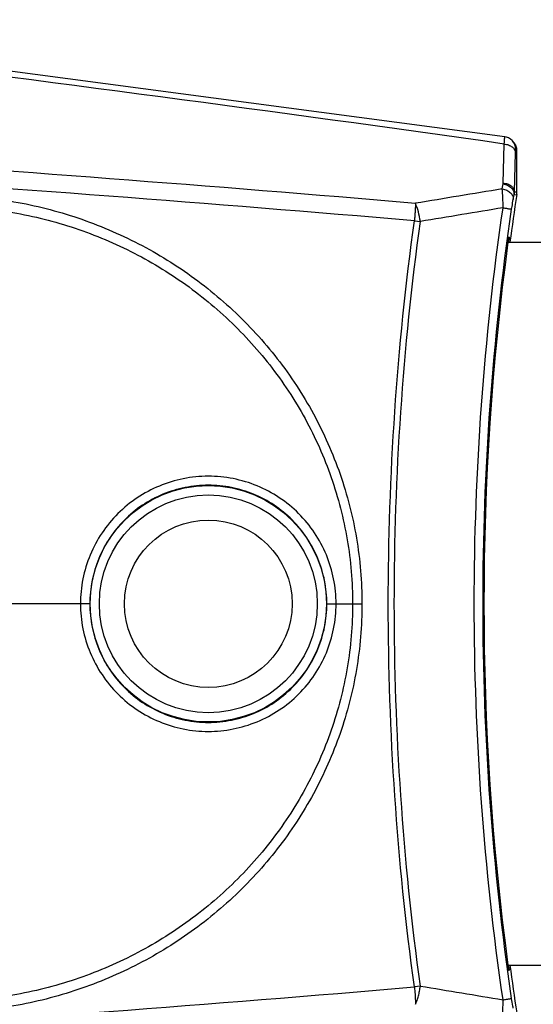
# Model space of a CAD drawing. Units: inches. Extents: x 0 to 64, y 0 to 40.
# Drawn here: x 46.3 to 46.9, y 19.9 to 21.2 of the extents above; entities that cross this region are included whole.
import ezdxf

# ---------------------------------------------------------------- set-up
doc = ezdxf.new("R2010")
doc.units = ezdxf.units.IN
doc.header["$MEASUREMENT"] = 0
doc.layers.add('1', color=7, linetype='Continuous')
doc.styles.get("Standard").update_dxf_attribs({"font": 'arial.ttf'})
doc.dimstyles.get("Standard").update_dxf_attribs({"dimtxt": 0.18, "dimasz": 0.18, "dimexe": 0.18, "dimexo": 0.0625, "dimgap": 0.09, "dimtad": 0, "dimtih": 1, "dimtoh": 1, "dimdec": 4, "dimzin": 0, "dimdsep": 46, "dimtxsty": 'Standard', "dimcen": 0.09, "dimadec": 0, "dimazin": 0, "dimtfac": 1, "dimtdec": 4, "dimtofl": 0, "dimtmove": 0, "dimatfit": 3, "dimfxl": 1, "dimtolj": 1, "dimtzin": 0, "dimarcsym": 0})

# ---------------------------------------------------------------- blocks, each defined once
blk = doc.blocks.new('*D244')
at = {"layer": '1', "color": 0, "lineweight": -2, "transparency": 16777216}
for p, q in [((50.3524, 20.0595), (50.3524, 20.8095)), ((49.9774, 20.4345), (50.7274, 20.4345)), ((48.0589, 18.5113), (47.3191, 17.891)), ((47.3191, 17.891), (46.9441, 17.891))]:
    blk.add_line(p, q, dxfattribs=at)
at = {"layer": '1', "color": 0, "transparency": 16777216}
blk.add_solid([(48.0187, 18.5592), (48.0991, 18.4635), (48.3462, 18.7523)], dxfattribs=at)
at = {"layer": 'Defpoints', "color": 0, "transparency": 16777216}
for p in [(52.3585, 22.1167), (48.3462, 18.7523)]:
    blk.add_point(p, dxfattribs=at)
at = {"layer": '1', "color": 0, "transparency": 16777216, "insert": (44.7417, 17.891), "char_height": 0.375, "attachment_point": 5}
blk.add_mtext('\\A1;∅5.2in. [∅133mm]', dxfattribs=at)
blk = doc.blocks.new('*D245')
at = {"layer": '1', "color": 0, "lineweight": -2, "transparency": 16777216}
for p, q in [((50.3524, 20.0595), (50.3524, 20.8095)), ((49.9774, 20.4345), (50.7274, 20.4345)), ((49.0175, 17.7029), (48.6401, 16.9304)), ((48.6401, 16.9304), (48.2651, 16.9304))]:
    blk.add_line(p, q, dxfattribs=at)
at = {"layer": '1', "color": 0, "transparency": 16777216}
blk.add_solid([(48.9614, 17.7303), (49.0737, 17.6754), (49.1822, 18.0398)], dxfattribs=at)
at = {"layer": 'Defpoints', "color": 0, "transparency": 16777216}
for p in [(51.5226, 22.8292), (49.1822, 18.0398)]:
    blk.add_point(p, dxfattribs=at)
at = {"layer": '1', "color": 0, "transparency": 16777216, "insert": (46.0627, 16.9304), "char_height": 0.375, "attachment_point": 5}
blk.add_mtext('\\A1;∅5.3in. [∅135mm]', dxfattribs=at)
blk = doc.blocks.new('*D246')
at = {"layer": '1', "color": 0, "lineweight": -2, "transparency": 16777216}
for p, q in [((50.3524, 20.0595), (50.3524, 20.8095)), ((49.9774, 20.4345), (50.7274, 20.4345)), ((46.9212, 18.8949), (46.579, 18.7413)), ((46.579, 18.7413), (46.204, 18.7413))]:
    blk.add_line(p, q, dxfattribs=at)
at = {"layer": '1', "color": 0, "transparency": 16777216}
blk.add_solid([(46.8956, 18.9519), (46.9468, 18.8378), (47.2633, 19.0484)], dxfattribs=at)
at = {"layer": 'Defpoints', "color": 0, "transparency": 16777216}
for p in [(53.4415, 21.8206), (47.2633, 19.0484)]:
    blk.add_point(p, dxfattribs=at)
at = {"layer": '1', "color": 0, "transparency": 16777216, "insert": (44.0017, 18.7413), "char_height": 0.375, "attachment_point": 5}
blk.add_mtext('\\A1;∅6.8in. [∅172mm]', dxfattribs=at)
blk = doc.blocks.new('*D250')
at = {"layer": '1', "color": 0, "lineweight": -2, "transparency": 16777216}
for p, q in [((45.4315, 20.8135), (45.4315, 26.9307)), ((55.2733, 20.8135), (55.2733, 26.9307)), ((45.8065, 26.5557), (48.5578, 26.5557)), ((54.8983, 26.5557), (52.147, 26.5557))]:
    blk.add_line(p, q, dxfattribs=at)
at = {"layer": '1', "color": 0, "transparency": 16777216}
for points in [[(45.8065, 26.6182), (45.8065, 26.4932), (45.4315, 26.5557)], [(54.8983, 26.6182), (54.8983, 26.4932), (55.2733, 26.5557)]]:
    blk.add_solid(points, dxfattribs=at)
at = {"layer": 'Defpoints', "color": 0, "transparency": 16777216}
for p in [(55.2733, 26.5557), (45.4315, 20.4385), (55.2733, 20.4385)]:
    blk.add_point(p, dxfattribs=at)
at = {"layer": '1', "color": 0, "transparency": 16777216, "insert": (50.3524, 26.5557), "char_height": 0.375, "attachment_point": 5}
blk.add_mtext('\\A1;9.8in. [250mm]', dxfattribs=at)

msp = doc.modelspace()

# ---------------------------------------------------------------- linework, layer by layer
at = {"layer": '1', "linetype": 'Continuous'}
for p, q in [((46.9098, 21.0311), (46.0374, 21.1468)), ((46.9075, 20.9725), (46.9088, 21.022)), ((46.9194, 21.0259), (46.9191, 21.0263)), ((46.9211, 21.024), (46.9194, 21.0259)), ((46.9217, 20.9615), (46.923, 21.0109)), ((46.9233, 21.0155), (46.9249, 21.0137)), ((46.9249, 20.9612), (46.9249, 21.0137)), ((46.9249, 21.0137), (46.9249, 21.0137)), ((46.9063, 20.965), (46.9074, 20.9713)), ((46.9203, 20.9517), (46.9214, 20.9579)), ((46.9214, 20.9579), (46.9247, 20.9577)), ((46.9217, 20.9615), (46.9249, 20.9612)), ((46.9247, 20.9577), (46.9247, 20.9577)), ((46.9249, 20.9612), (46.9249, 20.9612)), ((46.7949, 20.9247), (46.8025, 20.9236)), ((46.9992, 20.8971), (46.9136, 20.8971)), ((46.9151, 20.9037), (46.9145, 20.9032)), ((46.915, 20.902), (46.9148, 20.9001)), ((46.3832, 20.4385), (46.2784, 20.4385)), ((46.6839, 20.4385), (46.7284, 20.4385)), ((46.9136, 19.9798), (47.0008, 19.9798)), ((46.9151, 19.9732), (46.9145, 19.9737)), ((46.9148, 19.9768), (46.915, 19.9749)), ((46.8025, 19.9533), (46.7949, 19.9522))]:
    msp.add_line(p, q, dxfattribs=at)
for points in [[(46.9191, 21.0263), (46.917, 21.0282), (46.9145, 21.0297), (46.9118, 21.0307), (46.9098, 21.0311)], [(46.9247, 20.9577), (46.9249, 20.96), (46.9249, 20.9612)]]:
    msp.add_lwpolyline(points, dxfattribs=at)
for radius in [0.15, 0.1382, 0.1063]:
    msp.add_circle((46.5335, 20.4385), radius, dxfattribs=at)
for centre, radius, start, end in [((40.3512, -25.0994), 46.5852, 81.90786, 82.99043), ((46.9076, 21.0156), 0.0157, 359.9503, 40.9512), ((46.9091, 21.0136), 0.0158, 25.2795, 40.9136), ((46.9092, 21.0137), 0.0157, 0, 41.0377), ((46.9093, 21.0138), 0.0156, 18.559, 25.248), ((46.909, 21.0137), 0.0159, 0.0763, 18.4945), ((42.8839, -25.2379), 46.35, 85.15799, 86.12028), ((42.8861, -25.2401), 46.3299, 85.16017, 86.12247), ((46.8997, 20.9727), 0.00787, 349.8853, 358.499), ((53.6846, -20.1671), 41.6869, 99.35786, 99.51116), ((50.3524, 20.4385), 3.4668, 171.3863, 172.3948), ((46.8981, 20.9617), 0.0236, 350.8949, 359.4928), ((46.9013, 20.9612), 0.0236, 352.4746, 359.9979), ((46.9013, 20.9612), 0.0236, 351.387, 352.474), ((53.6156, -19.8459), 41.3349, 99.33978, 99.48717), ((50.3524, 20.4385), 3.4693, 172.4004, 187.5996), ((46.6931, 20.9274), 0.2233, 352.375, 352.9671), ((46.6931, 19.9495), 0.2233, 7.0329, 7.625), ((50.3524, 20.4385), 3.4668, 187.6052, 188.6137), ((42.8861, 66.1138), 46.3268, 273.87776, 274.84006), ((53.6155, 60.7229), 41.3349, 260.51296, 260.66035)]:
    msp.add_arc(centre, radius, start, end, dxfattribs=at)
for points, knots in [([(46.9088, 21.022), (46.9089, 21.0226), (46.909, 21.0239), (46.9092, 21.0258), (46.9093, 21.0274), (46.9094, 21.0287), (46.9095, 21.0297), (46.9096, 21.0304), (46.9097, 21.0308), (46.9097, 21.031), (46.9097, 21.0311), (46.9098, 21.0311), (46.9098, 21.0311)], [0, 0, 0, 0, 0.22475, 0.424409, 0.596633, 0.739808, 0.852591, 0.933948, 0.962566, 0.983059, 0.995447, 1, 1, 1, 1]), ([(46.9088, 21.022), (46.9107, 21.0218), (46.9142, 21.0211), (46.9188, 21.0186), (46.9221, 21.0152), (46.923, 21.0123), (46.923, 21.0109)], [0, 0, 0, 0, 0.287464, 0.553475, 0.789024, 1, 1, 1, 1]), ([(46.923, 21.0109), (46.923, 21.0116), (46.9231, 21.0127), (46.9231, 21.0144), (46.9232, 21.0149), (46.9233, 21.0156), (46.9233, 21.0155)], [0, 0, 0, 0, 0.437181, 0.757369, 0.947012, 1, 1, 1, 1]), ([(46.9074, 20.9713), (46.9094, 20.971), (46.9132, 20.9699), (46.9179, 20.9668), (46.921, 20.9627), (46.9216, 20.9594), (46.9214, 20.9579)], [0, 0, 0, 0, 0.286686, 0.554314, 0.790552, 1, 1, 1, 1]), ([(46.9075, 20.9725), (46.9094, 20.9723), (46.913, 20.9716), (46.9176, 20.9692), (46.9208, 20.9657), (46.9217, 20.9628), (46.9217, 20.9615)], [0, 0, 0, 0, 0.287467, 0.553476, 0.789023, 1, 1, 1, 1]), ([(45.7506, 20.7379), (45.7671, 20.7604), (45.8038, 20.8028), (45.8681, 20.8568), (45.94, 20.9002), (46.0176, 20.9322), (46.0992, 20.9519), (46.1828, 20.9594), (46.2666, 20.9541), (46.3487, 20.9365), (46.4272, 20.9066), (46.5002, 20.8652), (46.566, 20.8129), (46.6227, 20.7509), (46.6688, 20.6806), (46.7028, 20.6037), (46.7237, 20.5223), (46.7284, 20.4664), (46.7284, 20.4385)], [0, 0, 0, 0, 0.062513, 0.125009, 0.187491, 0.249964, 0.312429, 0.374897, 0.437376, 0.499866, 0.562363, 0.624863, 0.687363, 0.749868, 0.812385, 0.874914, 0.937452, 1, 1, 1, 1]), ([(46.9063, 20.965), (46.9083, 20.9647), (46.9121, 20.9636), (46.9168, 20.9605), (46.9199, 20.9564), (46.9205, 20.9531), (46.9203, 20.9517)], [0, 0, 0, 0, 0.286693, 0.554299, 0.790528, 1, 1, 1, 1]), ([(46.9074, 20.941), (46.9074, 20.9453), (46.9073, 20.9533), (46.9067, 20.9613), (46.9063, 20.965)], [0, 0, 0, 0, 0.539412, 1, 1, 1, 1]), ([(45.7626, 20.7291), (45.7787, 20.751), (45.8144, 20.7923), (45.8771, 20.8451), (45.9472, 20.8874), (46.0228, 20.9185), (46.1023, 20.9379), (46.1838, 20.9452), (46.2655, 20.9403), (46.3456, 20.9232), (46.4222, 20.8943), (46.4935, 20.854), (46.5577, 20.8032), (46.6131, 20.7429), (46.6582, 20.6745), (46.6915, 20.5996), (46.7119, 20.5202), (46.7165, 20.4657), (46.7165, 20.4385)], [0, 0, 0, 0, 0.062513, 0.125008, 0.187491, 0.249963, 0.312429, 0.374897, 0.437377, 0.499868, 0.562365, 0.624865, 0.687365, 0.74987, 0.812387, 0.874915, 0.937453, 1, 1, 1, 1]), ([(46.7963, 20.9467), (46.7963, 20.9451), (46.7961, 20.9418), (46.7958, 20.9364), (46.7954, 20.9307), (46.7951, 20.9267), (46.7949, 20.9247)], [0, 0, 0, 0, 0.214598, 0.459103, 0.724309, 1, 1, 1, 1]), ([(46.8025, 20.9236), (46.8019, 20.9278), (46.8003, 20.9357), (46.7978, 20.9433), (46.7963, 20.9467)], [0, 0, 0, 0, 0.532203, 1, 1, 1, 1]), ([(46.9183, 20.9393), (46.9185, 20.9404), (46.9191, 20.9446), (46.9198, 20.9487), (46.9203, 20.9517)], [0, 0, 0, 0, 0.277239, 1, 1, 1, 1]), ([(46.9074, 19.9359), (46.8831, 20.1021), (46.8587, 20.4385), (46.8831, 20.7748), (46.9074, 20.941)], [0, 0, 0, 0, 0.5, 1, 1, 1, 1]), ([(46.9183, 19.9376), (46.8941, 20.1032), (46.8698, 20.4385), (46.8941, 20.7737), (46.9183, 20.9393)], [0, 0, 0, 0, 0.5, 1, 1, 1, 1]), ([(46.9074, 20.941), (46.9089, 20.9408), (46.9109, 20.9405), (46.9135, 20.9401), (46.9151, 20.9398), (46.9164, 20.9396), (46.9174, 20.9395), (46.918, 20.9394), (46.9183, 20.9393), (46.9183, 20.9393)], [0, 0, 0, 0, 0.394954, 0.565743, 0.712266, 0.831413, 0.920285, 0.976923, 1, 1, 1, 1]), ([(46.7949, 19.9522), (46.7729, 20.1132), (46.7563, 20.3573), (46.7673, 20.6823), (46.7839, 20.8441), (46.7949, 20.9247)], [0, 0, 0, 0, 0.499851, 0.749925, 1, 1, 1, 1]), ([(46.8025, 19.9533), (46.7805, 20.1139), (46.7584, 20.4385), (46.7805, 20.763), (46.8025, 20.9236)], [0, 0, 0, 0, 0.499995, 1, 1, 1, 1]), ([(46.9136, 20.8973), (46.9137, 20.898), (46.9138, 20.8991), (46.914, 20.9005), (46.9141, 20.9013), (46.9143, 20.9021), (46.9144, 20.9026), (46.9145, 20.9029), (46.9145, 20.9031), (46.9145, 20.9032)], [0, 0, 0, 0, 0.374179, 0.544335, 0.694553, 0.819369, 0.914188, 0.97507, 1, 1, 1, 1]), ([(46.9151, 20.9037), (46.9151, 20.9037), (46.9151, 20.9034), (46.9151, 20.9033), (46.915, 20.9027), (46.915, 20.9023), (46.915, 20.902)], [0, 0, 0, 0, 0.053063, 0.242083, 0.562472, 1, 1, 1, 1]), ([(46.6956, 20.4385), (46.6956, 20.449), (46.6935, 20.4703), (46.6842, 20.5009), (46.6691, 20.5291), (46.6488, 20.5538), (46.6241, 20.574), (46.5959, 20.5891), (46.5652, 20.5983), (46.5334, 20.6014), (46.5016, 20.5983), (46.471, 20.5889), (46.4428, 20.5739), (46.4181, 20.5536), (46.3978, 20.5289), (46.3827, 20.5008), (46.3734, 20.4702), (46.3713, 20.449), (46.3713, 20.4385)], [0, 0, 0, 0, 0.062528, 0.125055, 0.187582, 0.250109, 0.312635, 0.375162, 0.437691, 0.50022, 0.562748, 0.625267, 0.68776, 0.750231, 0.812684, 0.875126, 0.937564, 1, 1, 1, 1]), ([(46.6839, 20.4385), (46.6839, 20.4483), (46.682, 20.468), (46.6733, 20.4964), (46.6593, 20.5226), (46.6405, 20.5455), (46.6176, 20.5644), (46.5914, 20.5784), (46.563, 20.587), (46.5334, 20.5899), (46.5039, 20.5869), (46.4755, 20.5783), (46.4493, 20.5643), (46.4264, 20.5454), (46.4076, 20.5225), (46.3937, 20.4963), (46.3851, 20.468), (46.3832, 20.4483), (46.3832, 20.4385)], [0, 0, 0, 0, 0.062529, 0.125056, 0.187584, 0.250111, 0.312637, 0.375165, 0.437693, 0.500223, 0.562752, 0.62527, 0.687762, 0.750232, 0.812683, 0.875124, 0.937562, 1, 1, 1, 1]), ([(46.7284, 20.4385), (46.7284, 20.4105), (46.7237, 20.3546), (46.7028, 20.2732), (46.6688, 20.1963), (46.6227, 20.126), (46.566, 20.064), (46.5002, 20.0117), (46.4272, 19.9703), (46.3487, 19.9404), (46.2666, 19.9228), (46.1828, 19.9175), (46.0992, 19.925), (46.0176, 19.9447), (45.94, 19.9767), (45.8681, 20.0201), (45.8038, 20.0741), (45.7671, 20.1165), (45.7506, 20.139)], [0, 0, 0, 0, 0.062548, 0.125086, 0.187615, 0.250132, 0.312637, 0.375137, 0.437637, 0.500133, 0.562624, 0.625103, 0.687572, 0.750037, 0.812509, 0.874992, 0.937487, 1, 1, 1, 1]), ([(46.7165, 20.4385), (46.7165, 20.4112), (46.7119, 20.3567), (46.6915, 20.2773), (46.6582, 20.2024), (46.6131, 20.134), (46.5577, 20.0737), (46.4935, 20.0229), (46.4222, 19.9826), (46.3456, 19.9537), (46.2655, 19.9366), (46.1838, 19.9317), (46.1023, 19.939), (46.0228, 19.9584), (45.9472, 19.9895), (45.8771, 20.0318), (45.8144, 20.0846), (45.7787, 20.1259), (45.7626, 20.1478)], [0, 0, 0, 0, 0.062547, 0.125085, 0.187613, 0.25013, 0.312635, 0.375135, 0.437635, 0.500132, 0.562623, 0.625103, 0.687572, 0.750037, 0.81251, 0.874992, 0.937487, 1, 1, 1, 1]), ([(46.3713, 20.4385), (46.3713, 20.4279), (46.3734, 20.4067), (46.3827, 20.3761), (46.3978, 20.348), (46.4181, 20.3233), (46.4428, 20.303), (46.471, 20.288), (46.5016, 20.2786), (46.5334, 20.2755), (46.5652, 20.2786), (46.5958, 20.2878), (46.6241, 20.3029), (46.6488, 20.3231), (46.6691, 20.3478), (46.6842, 20.376), (46.6935, 20.4066), (46.6956, 20.4279), (46.6956, 20.4385)], [0, 0, 0, 0, 0.062434, 0.12487, 0.18731, 0.249762, 0.31223, 0.374722, 0.43724, 0.499769, 0.5623, 0.624829, 0.687358, 0.749886, 0.812414, 0.874942, 0.937471, 1, 1, 1, 1]), ([(46.3832, 20.4385), (46.3832, 20.4286), (46.3851, 20.4089), (46.3937, 20.3806), (46.4076, 20.3544), (46.4264, 20.3315), (46.4493, 20.3126), (46.4755, 20.2986), (46.5039, 20.29), (46.5334, 20.287), (46.563, 20.2899), (46.5914, 20.2985), (46.6176, 20.3125), (46.6405, 20.3314), (46.6593, 20.3543), (46.6733, 20.3805), (46.682, 20.4089), (46.6839, 20.4286), (46.6839, 20.4385)], [0, 0, 0, 0, 0.062436, 0.124872, 0.187312, 0.249761, 0.312228, 0.374719, 0.437236, 0.499766, 0.562297, 0.624827, 0.687356, 0.749884, 0.812412, 0.874941, 0.93747, 1, 1, 1, 1]), ([(46.9145, 19.9737), (46.9145, 19.9738), (46.9145, 19.974), (46.9144, 19.9743), (46.9143, 19.9749), (46.9141, 19.9756), (46.914, 19.9765), (46.9138, 19.9778), (46.9137, 19.9789), (46.9136, 19.9796)], [0, 0, 0, 0, 0.02493, 0.085812, 0.180631, 0.305447, 0.455665, 0.625821, 1, 1, 1, 1]), ([(46.915, 19.9749), (46.915, 19.9746), (46.915, 19.9743), (46.9151, 19.9736), (46.9151, 19.9735), (46.9151, 19.9732), (46.9151, 19.9732)], [0, 0, 0, 0, 0.437528, 0.757917, 0.946937, 1, 1, 1, 1]), ([(46.7949, 19.9522), (46.7951, 19.9502), (46.7957, 19.9429), (46.7961, 19.9355), (46.7963, 19.9302)], [0, 0, 0, 0, 0.275705, 1, 1, 1, 1]), ([(46.7963, 19.9302), (46.797, 19.9318), (46.7984, 19.9353), (46.8001, 19.9409), (46.8015, 19.947), (46.8022, 19.9512), (46.8025, 19.9533)], [0, 0, 0, 0, 0.22121, 0.467887, 0.730907, 1, 1, 1, 1]), ([(46.9063, 19.9119), (46.9067, 19.9156), (46.9073, 19.9236), (46.9074, 19.9316), (46.9074, 19.9359)], [0, 0, 0, 0, 0.460588, 1, 1, 1, 1]), ([(46.9074, 19.9359), (46.9089, 19.9361), (46.9109, 19.9364), (46.9135, 19.9368), (46.9151, 19.9371), (46.9164, 19.9373), (46.9174, 19.9374), (46.918, 19.9376), (46.9183, 19.9376), (46.9183, 19.9376)], [0, 0, 0, 0, 0.394965, 0.565756, 0.71228, 0.831426, 0.920294, 0.976928, 1, 1, 1, 1]), ([(46.9203, 19.9253), (46.9201, 19.9261), (46.9194, 19.9302), (46.9188, 19.9344), (46.9183, 19.9376)], [0, 0, 0, 0, 0.214171, 1, 1, 1, 1])]:
    msp.add_open_spline(points, degree=3, knots=knots, dxfattribs=at)

# ---------------------------------------------------------------- dimensions: what is measured, and where the dimension line sits
at = {"layer": '1'}
dim = msp.add_linear_dim(base=(55.2733, 26.5557), p1=(45.4315, 20.4385), p2=(55.2733, 20.4385), dimstyle='Standard', override={"dimtxt": 0.375, "dimasz": 0.375, "dimexe": 0.375, "dimexo": 0.375, "dimtih": 0, "dimtoh": 0, "dimdec": 1, "dimpost": 'in.', "dimcen": 0.375, "dimtdec": 1, "dimatfit": 0}, dxfattribs=at)
dim.commit()
dim.dimension.update_dxf_attribs({"geometry": '*D250', "text_midpoint": (50.3524, 26.5557)})
for p1, p2, picture, middle in [((51.5226, 22.8292), (49.1822, 18.0398), '*D245', (46.0627, 16.9304)), ((52.3585, 22.1167), (48.3462, 18.7523), '*D244', (44.7417, 17.891)), ((53.4415, 21.8206), (47.2633, 19.0484), '*D246', (44.0017, 18.7413))]:
    dim = msp.add_diameter_dim_2p(p1=p1, p2=p2, dimstyle='Standard', override={"dimtxt": 0.375, "dimasz": 0.375, "dimexe": 0.375, "dimexo": 0.375, "dimdec": 1, "dimpost": 'in.', "dimcen": 0.375, "dimtdec": 1, "dimatfit": 0}, dxfattribs=at)
    dim.commit()
    dim.dimension.update_dxf_attribs({"geometry": picture, "text_midpoint": middle, "dimtype": 163})

doc.saveas('drawing.dxf')
